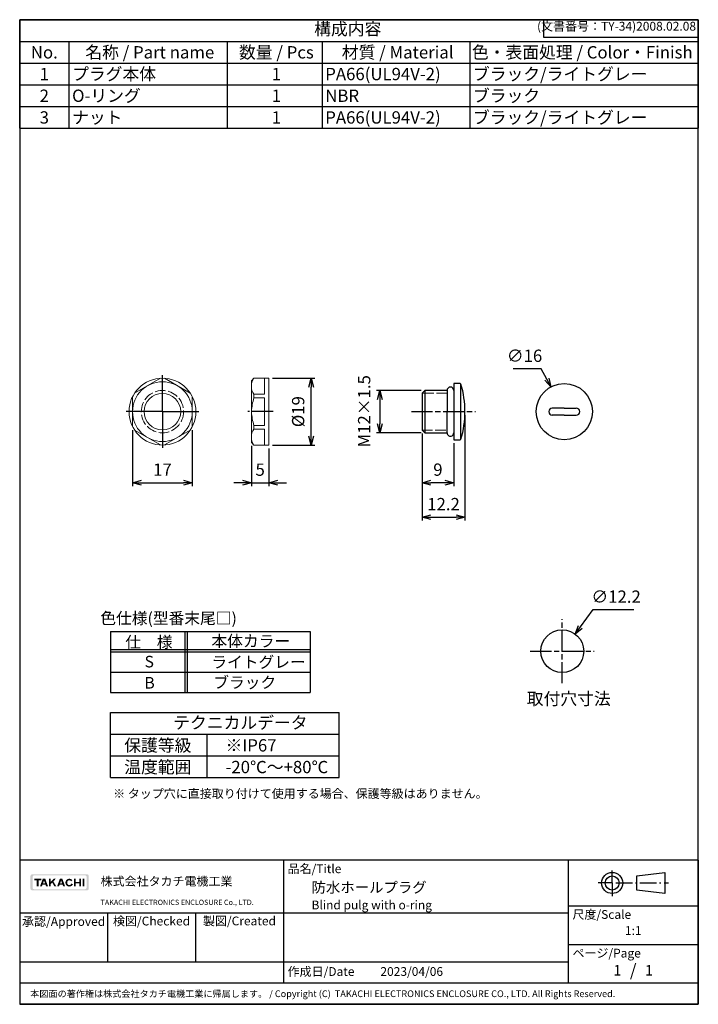
# Model space of a CAD drawing. Units: millimetres. Extents: x 0 to 193, y 0 to 280.
import ezdxf
from ezdxf.enums import TextEntityAlignment as Align

# ---------------------------------------------------------------- set-up
doc = ezdxf.new("R2010")
doc.units = ezdxf.units.MM
for name, pattern in [('AM_ISO02W050x2', [3.75, 3, -0.75]), ('AM_ISO08W050', [18, 12, -1.5, 3, -1.5]), ('AM_ISO08W050x2', [9, 6, -0.75, 1.5, -0.75]), ('gen7a', [6.875, 4.75, -0.875, 0.375, -0.875])]:
    doc.linetypes.add(name, pattern=pattern)
for name, color, linetype in [('7A', 4, 'gen7a'), ('KLIN', 1, 'Continuous'), ('RAHM2', 1, 'Continuous')]:
    doc.layers.add(name, color=color, linetype=linetype)
for name, color, linetype, lineweight in [('AM_5', 3, 'Continuous', 25), ('AM_7', 4, 'AM_ISO08W050', 25), ('AM_8', 1, 'Continuous', 25), ('TK1', 7, 'Continuous', 25), ('TK10', 7, 'AM_ISO02W050x2', 13), ('TK3', 5, 'Continuous', 25), ('ﾅｯﾄ', 2, 'Continuous', 25), ('ﾅｯﾄ0', 2, 'AM_ISO02W050x2', 13)]:
    doc.layers.add(name, color=color, linetype=linetype, lineweight=lineweight)
doc.styles.add('ACISOTS', font='isocp.shx', dxfattribs={"height": 1, "bigfont": 'extfont.shx'})
doc.styles.get("Standard").update_dxf_attribs({"font": 'ISOCP.SHX', "bigfont": 'EXTFONT.SHX'})
doc.styles.add('takachi1', font='MS PGothic.ttf', dxfattribs={"height": 2.5})
doc.dimstyles.new('AM_ISO$0', dxfattribs={"dimtxt": 3.5, "dimasz": 2.5, "dimexe": 1, "dimexo": 1, "dimgap": 1.5, "dimtad": 1, "dimdsep": 46, "dimtxsty": 'Standard', "dimblk": 'OPEN30', "dimcen": 0, "dimclrd": 3, "dimclre": 3, "dimclrt": 2, "dimadec": 0, "dimazin": 2, "dimtp": 0.1, "dimtm": 0.1, "dimtfac": 0.71, "dimtmove": 0, "dimatfit": 3, "dimldrblk": 'OPEN30', "dimfxl": 1, "dimlwd": -1, "dimlwe": -1, "dimarcsym": 0})
doc.dimstyles.new('AM_ISO$3', dxfattribs={"dimtxt": 3.5, "dimasz": 2.5, "dimexe": 1, "dimexo": 1, "dimgap": 1.5, "dimtad": 1, "dimtoh": 1, "dimdsep": 46, "dimtxsty": 'Standard', "dimblk": 'OPEN30', "dimcen": 0, "dimclrd": 3, "dimclre": 3, "dimclrt": 2, "dimadec": 0, "dimazin": 2, "dimtp": 0.1, "dimtm": 0.1, "dimtfac": 0.71, "dimtofl": 0, "dimtmove": 0, "dimatfit": 0, "dimldrblk": 'OPEN30', "dimfxl": 1, "dimlwd": -1, "dimlwe": -1, "dimarcsym": 0})

# ---------------------------------------------------------------- blocks, each defined once
blk = doc.blocks.new('TK-A4')
for p, q in [((149, 280.0000000000001), (149, 275.0000000000001)), ((149, 275.0000000000001), (193, 275.0000000000001))]:
    blk.add_line(p, q)
blk.add_lwpolyline([(0, 0), (193, 0), (193, 280), (0, 280)], close=True)
at = {"insert": (192.3592953827349, 276.1085429872271), "char_height": 2.5, "width": 43.07840397728299, "attachment_point": 9}
blk.add_mtext('(文書番号：TY-34)2008.02.08', dxfattribs=at)
blk = doc.blocks.new('A$C0FAF06CF')
at = {"layer": 'AM_8'}
h = blk.add_hatch(color=1, dxfattribs=at)
edge = h.paths.add_edge_path()
edge.add_line((-8.013599999999968, -2.411500000000411), (8.013600000000068, -2.411500000000414))
edge.add_arc((8.013600000000054, -1.773380000000513), 0.6381199999999012, 270, 360)
edge.add_line((8.651719999999955, -1.773380000000513), (8.651719999999969, 1.773379999999486))
edge.add_arc((8.013600000000025, 1.773379999999429), 0.638119999999958, 5.103880138248065e-12, 90.0000000000013)
edge.add_line((8.013599999999997, 2.411499999999391), (-8.013599999999997, 2.411499999999387))
edge.add_arc((-8.013600000000025, 1.773379999999436), 0.638119999999951, 89.99999999999682, 179.9999999999955)
edge.add_line((-8.651719999999983, 1.773379999999486), (-8.651719999999983, -1.773380000000506))
edge.add_arc((-8.013600000000025, -1.773380000000458), 0.638119999999951, 180.0000000000043, 270.0000000000045)
edge = h.paths.add_edge_path(flags=16)
edge.add_line((-7.471939999999961, 2.092439999999486), (7.471940000000018, 2.092439999999479))
edge.add_arc((7.471940000000046, 1.550779999999479), 0.5416600000000003, 7.958078640513122e-13, 90.00000000000148, ccw=False)
edge.add_line((8.013600000000025, 1.550779999999486), (8.013600000000025, -1.550780000000506))
edge.add_arc((7.471940000000018, -1.550780000000502), 0.5416600000000074, 270, 359.99999999999966, ccw=False)
edge.add_line((7.471940000000018, -2.092440000000506), (-7.471939999999961, -2.092440000000513))
edge.add_arc((-7.471939999999961, -1.550780000000506), 0.5416600000000074, 180, 270, ccw=False)
edge.add_line((-8.013599999999968, -1.550780000000506), (-8.013599999999968, 1.550779999999486))
edge.add_arc((-7.471939999999961, 1.550779999999486), 0.5416600000000003, 90, 180, ccw=False)
for points in [[(-5.453699999999969, 0.5935999999994923), (-5.453699999999969, 1.038799999999492), (-7.531299999999987, 1.038799999999492), (-7.531299999999987, 0.5935999999994923), (-6.759619999999984, 0.5935999999994923), (-6.759619999999984, -1.224300000000516), (-6.225379999999973, -1.224300000000516), (-6.225379999999973, 0.5935999999994923)], [(-3.146079999999984, 1.038799999999492), (-3.146079999999984, -1.224300000000516), (-2.671199999999942, -1.224300000000516), (-2.671199999999942, -0.6184186206901412), (-2.193432261217481, -0.1027759420753025), (-1.520149446800417, -1.224300000000516), (-0.9571799999999939, -1.224300000000516), (-1.851807874889658, 0.2659306476478651), (-1.135707252964409, 1.038799999999492), (-1.788279380580377, 1.038799999999492), (-2.671199999999942, 0.08588602895155795), (-2.671199999999942, 1.038799999999492)], [(4.304715008555604, 1.038799999999492), (4.304715008555604, -1.224300000000516), (4.775885008555576, -1.224300000000516), (4.775885008555576, -0.3153500000005121), (5.829525008555606, -0.3153500000005121), (5.829525008555606, -1.224300000000516), (6.300695008555579, -1.224300000000516), (6.300695008555579, 1.038799999999492), (5.829525008555606, 1.038799999999492), (5.829525008555606, 0.1298499999994878), (4.775885008555576, 0.1298499999994878), (4.775885008555576, 1.038799999999492)], [(7.28013500855559, -1.224300000000516), (7.28013500855559, 1.038799999999492), (6.805255008555605, 1.038799999999492), (6.805255008555605, -1.224300000000516)]]:
    blk.add_hatch(color=1, dxfattribs=at).paths.add_polyline_path(points)
h = blk.add_hatch(color=1, dxfattribs=at)
h.paths.add_polyline_path([(-5.264049114754044, -1.224300000000516), (-5.084217508196673, -0.7345800000005109), (-4.161102491803263, -0.7345800000005109), (-3.981270885245877, -1.224300000000516), (-3.420619999999971, -1.224300000000516), (-4.251659999999958, 1.038799999999492), (-4.993659999999977, 1.038799999999492), (-5.82469999999995, -1.224300000000516)])
h.paths.add_polyline_path([(-4.332759934426207, -0.2671200000005083), (-4.912560065573729, -0.2671200000005083), (-4.622659999999968, 0.5223399999994971)], flags=16)
h = blk.add_hatch(color=1, dxfattribs=at)
h.paths.add_polyline_path([(-0.1961891147540484, -1.224300000000516), (-0.01635750819667692, -0.7345800000005109), (0.9067575081967476, -0.7345800000005109), (1.086589114754119, -1.224300000000516), (1.647240000000011, -1.224300000000516), (0.8162000000000376, 1.038799999999492), (0.07420000000001892, 1.038799999999492), (-0.7568399999999542, -1.224300000000516)])
h.paths.add_polyline_path([(0.7351000655737892, -0.2671200000005083), (0.1552999344262673, -0.2671200000005083), (0.4452000000000282, 0.5223399999994971)], flags=16)
h = blk.add_hatch(color=1, dxfattribs=at)
edge = h.paths.add_edge_path()
edge.add_ellipse((2.878960000000006, -0.09275000000052636), major_axis=(0, 0.7271600000000495), ratio=0.8673469387754512, start_angle=304.6510247185947, end_angle=609.4109213221484)
edge.add_line((3.469375036740871, -0.3484654247793539), (3.941135008555591, -0.5527900000005097))
edge.add_arc((2.878960000000006, -0.09275000000051214), 1.157520000000027, 38.550540790803325, 336.58201840165333, ccw=False)
edge.add_line((3.784208621486187, 0.6286219454599618), (3.397792961318373, 0.3206961337928842))
blk = doc.blocks.new('TK-仕様書(和英併記)_221115')
for p, q in [((0, 41), (-193, 41)), ((-193, 41), (-193, 0)), ((-118, 41), (-118, 6)), ((-37, 41), (-37, 6)), ((0, 41), (0, 0)), ((-17.5, 36.5), (-9.5, 37.5)), ((-17.5, 32.5), (-17.5, 36.5)), ((-9.5, 37.5), (-9.5, 31.5)), ((-9.5, 31.5), (-17.5, 32.5)), ((-193, 25.99999999999994), (-37, 25.99999999999994)), ((-168.0000000000001, 25.99999999999994), (-168, 12)), ((-143.0000000000001, 25.99999999999994), (-143.0000000000001, 12)), ((-37, 28), (0, 28)), ((-37, 17), (0, 17)), ((-37.00000000000011, 12), (-193, 12)), ((0, 6), (-193, 6)), ((0, 0), (-193, 0))]:
    blk.add_line(p, q)
for radius in [3, 2]:
    blk.add_circle((-24.5, 34.5), radius)
at = {"layer": '7A'}
for p, q in [((-24.5, 34.5), (-24.5, 38.07478664473149)), ((-24.5, 34.5), (-28.5, 34.5)), ((-24.5, 34.5), (-24.5, 30.78991724228479)), ((-23.5, 34.5), (-8.5, 34.5))]:
    blk.add_line(p, q, dxfattribs=at)
at = {"xscale": 0.96, "yscale": 0.96, "zscale": 0.96}
blk.add_blockref('A$C0FAF06CF', (-181.6455717699872, 34.68781725888325), dxfattribs=at)
at = {"attachment_point": 4}
for s, insert, char_height, width in [('{\\fMS PGothic|b0|i0|c128|p50;株式会社タカチ電機工業}', (-170, 35), 2.5, 45.82642997810501), ('{\\fArial|b0|i0|c128|p34;TAKACHI ELECTRONICS ENCLOSURE Co., LTD.}', (-170, 29), 1.5, 47.81805962271847)]:
    blk.add_mtext(s, dxfattribs=dict(at, insert=insert, char_height=char_height, width=width))
at = {"insert": (-190, 3), "char_height": 1.9, "attachment_point": 4}
blk.add_mtext_dynamic_manual_height_columns('{\\fMS PGothic|b0|i0|c128|p50;本図面の著作権は株式会社タカチ電機工業に帰属します。\\fMS PGothic|b0|i0|c0|p50; / Copyright (C)\\~ TAKACHI ELECTRONICS \\fMS PGothic|b0|i0|c128|p50;ENCLOSURE CO., LTD. All Rights Reserved.}', width=170.5389916538464, gutter_width=15, heights=[0], dxfattribs=at)
for tag, height, p in [('品名', 3, (-110, 33.24999999999994)), ('TITLE', 2.5, (-110, 28.24999999999994)), ('型番', 3, (-110, 16.8380177036398))]:
    blk.add_attdef(tag, text='', height=height).set_placement(p, align=Align.MIDDLE_LEFT)
for tag, height, p in [('GEN-TITLE-SCA', 2.5, (-18.5, 20.65051770363984)), ('承認', 2.5, (-180.7195176573869, 16.8380177036398)), ('検図', 2.5, (-155.5000000000001, 16.8380177036398)), ('製図', 2.5, (-130.5000000000001, 16.8380177036398)), ('ページNO.', 3, (-23, 9.29271309525528)), ('総ページ数', 3, (-14, 9.29271309525528)), ('部品サイズ', 2.5, (-155.5, 9)), ('GEN-TITLE-DAT', 2.5, (-81.5, 9))]:
    blk.add_attdef(tag, text='', height=height).set_placement(p, align=Align.MIDDLE)
at = {"layer": 'RAHM2', "char_height": 2.5}
for s, insert, width, attachment_point in [('品名/Title', (-116.8002551371314, 39.80103540727967), 90, 1), ('検図/Checked', (-155.5, 24.92584712714763), 19.8526851587086, 2), ('製図/Created', (-130.5, 24.95800561859733), 19.44564691649168, 2), ('尺度/Scale', (-35.80025513713144, 26.80103540727967), 20, 1), ('承認/Approved', (-180.5000000000001, 24.8010354072796), 22.21535073038012, 2), ('ページ/Page', (-35.80025513713144, 15.80103540727967), 20, 1), ('作成日/Date', (-116.8002551371314, 9), 17.84866863742184, 4)]:
    blk.add_mtext(s, dxfattribs=dict(at, insert=insert, width=width, attachment_point=attachment_point))
at = {"layer": 'RAHM2', "color": 0, "insert": (-18.5, 9.29271309525528), "char_height": 3.5, "width": 4.469919821818735, "attachment_point": 5}
blk.add_mtext('/', dxfattribs=at)
blk = doc.blocks.new('RM色仕様')
at = {"color": 7}
for p, q in [((1.77635683940025e-15, 6.946874999999977), (22.7, 6.946875000000006)), ((1.77635683940025e-15, 6.946874999999977), (1.77635683940025e-15, 0)), ((22.7, 6.946874999999977), (22.7, 0)), ((1.77635683940025e-15, 0), (22.7, -2.131628207280301e-14))]:
    blk.add_line(p, q, dxfattribs=at)
at = {"color": 1}
for p, q in [((8.450000000000003, 6.946874999999977), (8.450000000000003, 0)), ((8.700000000000003, 6.946874999999977), (8.700000000000003, 0)), ((1.77635683940025e-15, 4.881249999999994), (22.7, 4.881249999999994)), ((1.77635683940025e-15, 4.631249999999994), (22.7, 4.631249999999994)), ((1.77635683940025e-15, 2.315624999999983), (22.7, 2.315625000000004))]:
    blk.add_line(p, q, dxfattribs=at)
at = {"color": 2, "insert": (6.601323151524713, 8.287287745049746), "char_height": 1.3125, "attachment_point": 5, "style": 'ACISOTS'}
blk.add_mtext('色仕様(型番末尾□)', dxfattribs=at)
at = {"color": 2, "char_height": 1.3125, "style": 'ACISOTS'}
for s, insert, width, attachment_point in [('仕\u3000様', (4.362499933093905, 6.394372848905277), 21.04218945271023, 2), ('本体カラー', (15.95552173275635, 6.509059375370228), 21.825, 2), ('S', (4.400760540635811, 4.177098352371104), 4.949999999999999, 2), ('ライトグレー', (11.46076023646636, 4.125), 21.825, 1), ('B', (4.439021148177807, 1.768679731985458), 4.949999999999999, 2), ('ブラック', (11.68036101880371, 1.809375000000017), 13.03307646144117, 1)]:
    blk.add_mtext(s, dxfattribs=dict(at, insert=insert, width=width, attachment_point=attachment_point))
blk = doc.blocks.new('_Open30')
at = {"color": 0, "linetype": 'ByBlock', "lineweight": -2}
for p, q in [((-1, 0.26794919), (0, 0)), ((0, 0), (-1, -0.26794919)), ((0, 0), (-1, 0))]:
    blk.add_line(p, q, dxfattribs=at)
blk = doc.blocks.new('*D29')
at = {"layer": 'AM_5', "color": 3, "transparency": 16777216}
for p, q in [((32.09732051565345, 163.2965940733066), (32.09732051565345, 147.3382559293178)), ((49.09732051565345, 163.2965940733066), (49.09732051565345, 147.3382559293178)), ((34.59732051565345, 148.3382559293178), (46.59732051565345, 148.3382559293178))]:
    blk.add_line(p, q, dxfattribs=at)
at = {"layer": 'Defpoints', "color": 0, "transparency": 16777216}
for p in [(32.09732051565345, 164.2965940733066), (49.09732051565345, 164.2965940733066), (49.09732051565345, 148.3382559293178)]:
    blk.add_point(p, dxfattribs=at)
at = {"layer": 'AM_5', "color": 3, "transparency": 16777216, "xscale": 2.5, "yscale": 2.5, "zscale": 2.5, "rotation": 180}
blk.add_blockref('_Open30', (32.09732051565345, 148.3382559293178), dxfattribs=at)
at = {"layer": 'AM_5', "color": 3, "transparency": 16777216, "xscale": 2.5, "yscale": 2.5, "zscale": 2.5}
blk.add_blockref('_Open30', (49.09732051565345, 148.3382559293178), dxfattribs=at)
at = {"layer": 'AM_5', "color": 2, "transparency": 16777216, "insert": (40.59732051565345, 151.5882559293178), "char_height": 3.5, "attachment_point": 5}
blk.add_mtext('17', dxfattribs=at)
blk = doc.blocks.new('*D30')
at = {"layer": 'AM_5', "color": 3, "transparency": 16777216}
for p, q in [((65.89768623304292, 158.803153787659), (65.89768623304292, 147.3382559293178)), ((70.89768623304315, 158.0392347604259), (70.89768623304315, 147.3382559293178)), ((63.39768623304292, 148.3382559293178), (60.89768623304292, 148.3382559293178)), ((65.89768623304292, 148.3382559293178), (70.89768623304315, 148.3382559293178)), ((73.39768623304315, 148.3382559293178), (75.89768623304315, 148.3382559293178))]:
    blk.add_line(p, q, dxfattribs=at)
at = {"layer": 'Defpoints', "color": 0, "transparency": 16777216}
for p in [(65.89768623304292, 159.803153787659), (70.89768623304315, 159.0392347604259), (70.89768623304315, 148.3382559293178)]:
    blk.add_point(p, dxfattribs=at)
at = {"layer": 'AM_5', "color": 3, "transparency": 16777216, "xscale": 2.5, "yscale": 2.5, "zscale": 2.5}
blk.add_blockref('_Open30', (65.89768623304292, 148.3382559293178), dxfattribs=at)
at = {"layer": 'AM_5', "color": 3, "transparency": 16777216, "xscale": 2.5, "yscale": 2.5, "zscale": 2.5, "rotation": 180}
blk.add_blockref('_Open30', (70.89768623304315, 148.3382559293178), dxfattribs=at)
at = {"layer": 'AM_5', "color": 2, "transparency": 16777216, "insert": (68.39768623304303, 151.5882559293178), "char_height": 3.5, "attachment_point": 5}
blk.add_mtext('5', dxfattribs=at)
blk = doc.blocks.new('*D32')
at = {"layer": 'AM_5', "color": 3, "transparency": 16777216}
for p, q in [((71.89768623304317, 178.039234760426), (83.89768723304374, 178.039234760426)), ((82.89768723304374, 161.539234760426), (82.89768723304374, 175.539234760426)), ((71.89768623304317, 159.039234760426), (83.89768723304375, 159.039234760426))]:
    blk.add_line(p, q, dxfattribs=at)
at = {"layer": 'Defpoints', "color": 0, "transparency": 16777216}
for p in [(70.89768623304317, 178.039234760426), (82.89768723304374, 178.039234760426), (70.89768623304317, 159.039234760426)]:
    blk.add_point(p, dxfattribs=at)
at = {"layer": 'AM_5', "color": 3, "transparency": 16777216, "xscale": 2.5, "yscale": 2.5, "zscale": 2.5}
for p, rotation in [((82.89768723304374, 178.039234760426), 90), ((82.89768723304375, 159.039234760426), 270)]:
    blk.add_blockref('_Open30', p, dxfattribs=dict(at, rotation=rotation))
at = {"layer": 'AM_5', "color": 2, "transparency": 16777216, "insert": (79.64768723304378, 168.5392347604259), "char_height": 3.5, "attachment_point": 5, "rotation": 90}
blk.add_mtext('%%C19', dxfattribs=at)
blk = doc.blocks.new('*D33')
at = {"layer": 'AM_5', "color": 3, "transparency": 16777216}
for p, q in [((148.3189055326177, 180.7220515077081), (140.3452834853736, 180.7220515077081)), ((149.9021178131722, 177.7831949737067), (148.3189055326177, 180.7220515077081))]:
    blk.add_line(p, q, dxfattribs=at)
at = {"layer": 'Defpoints', "color": 0, "transparency": 16777216}
for p in [(151.0878034022132, 175.5822520657828), (158.6761911720757, 161.4962174550698)]:
    blk.add_point(p, dxfattribs=at)
at = {"layer": 'AM_5', "color": 3, "transparency": 16777216, "xscale": 2.5, "yscale": 2.5, "zscale": 2.5, "rotation": 298.3121060963945}
blk.add_blockref('_Open30', (151.0878034022132, 175.5822520657828), dxfattribs=at)
at = {"layer": 'AM_5', "color": 2, "transparency": 16777216, "insert": (143.5820945089956, 183.972051507708), "char_height": 3.5, "attachment_point": 5}
blk.add_mtext('∅16', dxfattribs=at)
blk = doc.blocks.new('*D34')
at = {"layer": 'AM_5', "color": 3, "transparency": 16777216}
for p, q in [((114.4421392542131, 162.2892347604264), (114.4421392542131, 147.3382559293178)), ((123.4421392542131, 159.5392347604264), (123.4421392542131, 147.3382559293178)), ((120.9421392542131, 148.3382559293178), (116.9421392542131, 148.3382559293178))]:
    blk.add_line(p, q, dxfattribs=at)
at = {"layer": 'Defpoints', "color": 0, "transparency": 16777216}
for p in [(114.4421392542131, 163.2892347604264), (123.4421392542131, 160.5392347604264), (114.4421392542131, 148.3382559293178)]:
    blk.add_point(p, dxfattribs=at)
at = {"layer": 'AM_5', "color": 3, "transparency": 16777216, "xscale": 2.5, "yscale": 2.5, "zscale": 2.5, "rotation": 180}
blk.add_blockref('_Open30', (114.4421392542131, 148.3382559293178), dxfattribs=at)
at = {"layer": 'AM_5', "color": 3, "transparency": 16777216, "xscale": 2.5, "yscale": 2.5, "zscale": 2.5}
blk.add_blockref('_Open30', (123.4421392542131, 148.3382559293178), dxfattribs=at)
at = {"layer": 'AM_5', "color": 2, "transparency": 16777216, "insert": (118.9421392542131, 151.5882559293178), "char_height": 3.5, "attachment_point": 5}
blk.add_mtext('9', dxfattribs=at)
blk = doc.blocks.new('*D35')
at = {"layer": 'AM_5', "color": 3, "transparency": 16777216}
for p, q in [((126.6421392542131, 167.5392347604263), (126.6421392542131, 137.5392347604263)), ((114.4421392542131, 162.2892347604264), (114.4421392542131, 137.5392347604263)), ((116.9421392542131, 138.5392347604263), (124.1421392542131, 138.5392347604263))]:
    blk.add_line(p, q, dxfattribs=at)
at = {"layer": 'Defpoints', "color": 0, "transparency": 16777216}
for p in [(126.6421392542131, 168.5392347604263), (114.4421392542131, 163.2892347604264), (126.6421392542131, 138.5392347604263)]:
    blk.add_point(p, dxfattribs=at)
at = {"layer": 'AM_5', "color": 3, "transparency": 16777216, "xscale": 2.5, "yscale": 2.5, "zscale": 2.5, "rotation": 180}
blk.add_blockref('_Open30', (114.4421392542131, 138.5392347604263), dxfattribs=at)
at = {"layer": 'AM_5', "color": 3, "transparency": 16777216, "xscale": 2.5, "yscale": 2.5, "zscale": 2.5}
blk.add_blockref('_Open30', (126.6421392542131, 138.5392347604263), dxfattribs=at)
at = {"layer": 'AM_5', "color": 2, "transparency": 16777216, "insert": (120.5421392542131, 141.7895792486153), "char_height": 3.5, "attachment_point": 5}
blk.add_mtext('12.2', dxfattribs=at)
blk = doc.blocks.new('*D36')
at = {"layer": 'AM_5', "color": 3, "transparency": 16777216}
for p, q in [((114.1921392542131, 174.5392347604264), (101.4421382542137, 174.5392347604264)), ((102.4421382542137, 172.0392347604264), (102.4421382542137, 165.0392347604264)), ((114.1921392542135, 162.5392347604264), (101.4421382542137, 162.5392347604264))]:
    blk.add_line(p, q, dxfattribs=at)
at = {"layer": 'Defpoints', "color": 0, "transparency": 16777216}
for p in [(115.1921392542131, 174.5392347604264), (102.4421382542137, 162.5392347604264), (115.1921392542135, 162.5392347604264)]:
    blk.add_point(p, dxfattribs=at)
at = {"layer": 'AM_5', "color": 3, "transparency": 16777216, "xscale": 2.5, "yscale": 2.5, "zscale": 2.5}
for p, rotation in [((102.4421382542137, 174.5392347604264), 90), ((102.4421382542137, 162.5392347604264), 270)]:
    blk.add_blockref('_Open30', p, dxfattribs=dict(at, rotation=rotation))
at = {"layer": 'AM_5', "color": 2, "transparency": 16777216, "insert": (98.41639895297885, 168.6379985053319), "char_height": 3.5, "attachment_point": 5, "rotation": 90}
blk.add_mtext('M12×1.5', dxfattribs=at)
blk = doc.blocks.new('*D37')
at = {"layer": 'AM_5', "color": 3, "transparency": 16777216}
for p, q in [((159.452234977012, 107.3098258164893), (163.112987414793, 112.2267361648655)), ((163.112987414793, 112.2267361648655), (174.6231941077064, 112.2267361648655))]:
    blk.add_line(p, q, dxfattribs=at)
at = {"layer": 'Defpoints', "color": 0, "transparency": 16777216}
for p in [(157.9592733428673, 105.3045663422636), (150.6736205682407, 95.51890010804206)]:
    blk.add_point(p, dxfattribs=at)
at = {"layer": 'AM_5', "color": 3, "transparency": 16777216, "xscale": 2.5, "yscale": 2.5, "zscale": 2.5, "rotation": 233.3314717014693}
blk.add_blockref('_Open30', (157.9592733428673, 105.3045663422636), dxfattribs=at)
at = {"layer": 'AM_5', "color": 2, "transparency": 16777216, "insert": (169.6180907612497, 115.4770806530545), "char_height": 3.5, "attachment_point": 5}
blk.add_mtext('∅12.2', dxfattribs=at)

msp = doc.modelspace()

# ---------------------------------------------------------------- linework, layer by layer
for p, q in [((25.84041746671922, 64.4626620120049), (25.84041746671922, 82.98766201200488)), ((25.84041746671922, 82.98766201200488), (90.83912064723832, 82.98766201200486)), ((90.83912064723832, 64.4626620120049), (90.83912064723832, 82.98766201200488)), ((25.84041746671922, 64.4626620120049), (90.83912064723832, 64.4626620120049))]:
    msp.add_line(p, q)
at = {"layer": 'AM_7'}
for q in [(40.59732051565345, 178.8725420777273), (30.26401319835213, 168.5392347604259), (50.93062783295488, 168.5392347604259), (40.59732051565345, 158.2059274431246)]:
    msp.add_line((40.59732051565345, 168.5392347604259), q, dxfattribs=at)
at = {"layer": 'AM_7', "linetype": 'AM_ISO08W050x2'}
for p, q in [((72.09768623304319, 168.5392347604264), (64.8976862330432, 168.5392347604264)), ((111.4421392542131, 168.5392347604264), (129.6421392542131, 168.5392347604264)), ((154.3164469555541, 91.31173322515284), (154.3164469555541, 109.5117332251528)), ((145.2164469555541, 100.4117332251528), (163.4164469555541, 100.4117332251528))]:
    msp.add_line(p, q, dxfattribs=at)
at = {"layer": 'KLIN'}
for p, q in [((25.84041746671922, 76.81266201200492), (90.83912064723832, 76.81266201200484)), ((53.3404174667191, 64.4626620120049), (53.3404174667191, 76.81266201200492)), ((25.84041746671922, 70.63766201200485), (90.83912064723832, 70.63766201200478))]:
    msp.add_line(p, q, dxfattribs=at)
at = {"layer": 'TK1'}
for p, q in [((123.4421392542131, 176.5392347604264), (123.4421392542131, 160.5392347604264)), ((125.25669701333, 176.5392347604264), (123.4421392542131, 176.5392347604264)), ((125.4421392542131, 160.6215708844832), (125.4421392542131, 176.4568986363695)), ((114.4421392542131, 173.7892347604264), (115.1921392542131, 174.5392347604264)), ((114.4421392542131, 173.7892347604264), (114.4421392542131, 163.2892347604264)), ((115.1921392542131, 174.5392347604264), (115.1921392542131, 162.5392347604264)), ((121.5421392542131, 174.5392347604264), (115.1921392542131, 174.5392347604264)), ((154.8819972871445, 169.5392347604264), (151.4819972871445, 169.5392347604264)), ((154.8819972871445, 169.5392347604264), (158.2819972871445, 169.5392347604264)), ((154.8819972871445, 167.5392347604264), (151.4819972871445, 167.5392347604264)), ((154.8819972871445, 167.5392347604264), (158.2819972871445, 167.5392347604264)), ((114.4421392542131, 163.2892347604264), (115.1921392542131, 162.5392347604264)), ((115.1921392542131, 162.5392347604264), (121.5421392542133, 162.5392347604266)), ((123.4421392542131, 160.5392347604264), (125.2566970133301, 160.5392347604264))]:
    msp.add_line(p, q, dxfattribs=at)
for centre, radius in [((154.8819972871445, 168.5392347604264), 8), ((154.3164469555541, 100.4117332251528), 6.1)]:
    msp.add_circle(centre, radius, dxfattribs=at)
for centre, radius, start, end in [((125.25669701333, 176.2892347604264), 0.25, 16.67005964131299, 90), ((99.37547258754657, 168.5392347604264), 27.26666666666653, 343.3299403586863, 16.67005964131362), ((151.4819972871445, 168.5392347604264), 1, 90, 270), ((158.2819972871445, 168.5392347604264), 1, 270, 90), ((125.2566970133301, 160.7892347604264), 0.25, 270, 343.3299403586878)]:
    msp.add_arc(centre, radius, start, end, dxfattribs=at)
at = {"layer": 'TK10'}
for p, q in [((121.5421392542131, 173.7892347604264), (114.4421392542131, 173.7892347604264)), ((114.4421392542131, 163.2892347604264), (121.5421392542131, 163.2892347604264))]:
    msp.add_line(p, q, dxfattribs=at)
at = {"layer": 'TK3', "color": 1}
for p, q in [((0, 280), (193, 280)), ((0, 273.825), (193, 273.825)), ((14, 273.825), (14, 267.65)), ((59, 273.825), (59, 267.65)), ((86, 273.825), (86, 267.65)), ((128, 273.825), (128, 267.65)), ((0, 267.65), (193, 267.65)), ((14, 267.65), (14, 261.475)), ((59, 267.65), (59, 261.475)), ((86, 267.65), (86, 261.475)), ((128, 267.65), (128, 261.475)), ((0, 261.475), (193, 261.475)), ((14, 261.475), (14, 255.3)), ((59, 261.475), (59, 255.3)), ((86, 261.475), (86, 255.3)), ((128, 261.475), (128, 255.3)), ((0, 255.3), (193, 255.3)), ((14, 255.3), (14, 249.125)), ((59, 255.3), (59, 249.125)), ((86, 255.3), (86, 249.125)), ((128, 255.3), (128, 249.125))]:
    msp.add_line(p, q, dxfattribs=at)
at = {"layer": 'TK3', "color": 7}
for p, q in [((0, 249.125), (0, 280)), ((0, 280), (193, 280)), ((193, 280), (193, 249.125)), ((0, 249.125), (193, 249.125))]:
    msp.add_line(p, q, dxfattribs=at)
at = {"layer": 'TK3'}
for p, q in [((121.5421392542131, 174.5892347604264), (121.5421392542131, 168.5392347604264)), ((123.4421392542131, 174.5892347604264), (123.4421392542131, 162.4892347604263)), ((121.5421392542133, 162.4892347604263), (121.5421392542131, 168.5392347604264))]:
    msp.add_line(p, q, dxfattribs=at)
for centre, start, end in [((122.4921392542131, 174.5892347604264), 0, 180), ((122.4921392542133, 162.4892347604263), 180.0000000000032, 3.256887993818641e-12)]:
    msp.add_arc(centre, 0.9499999999999886, start, end, dxfattribs=at)
at = {"layer": 'ﾅｯﾄ', "lineweight": 20}
for p, q in [((40.02155512982824, 178.0217710361533), (32.67308590147866, 173.779130349034)), ((48.52155512982824, 173.779130349034), (41.17308590147866, 178.0217710361533)), ((66.59768623304319, 178.0392347604259), (65.89768623304303, 177.2753157331929)), ((65.89768623304292, 159.803153787659), (65.89768623304326, 177.2753157331932)), ((69.59768623304319, 173.4791303490339), (69.59768623304325, 178.0392347604259)), ((70.89768623304315, 159.0392347604259), (70.8976862330432, 178.0392347604259)), ((32.09732051565345, 172.7818754475452), (32.09732051565345, 164.2965940733067)), ((49.09732051565345, 164.2965940733066), (49.09732051565345, 172.7818754475453)), ((66.59768623304319, 173.4791303490339), (69.59768623304319, 173.4791303490339)), ((66.59768623304313, 173.4791303490339), (66.59768623304313, 172.4818754475451)), ((66.59768623304319, 172.4818754475451), (69.59768623304319, 172.4818754475451)), ((69.59768623304319, 172.4818754475451), (69.59768623304319, 164.5965940733068)), ((32.67308590147866, 163.2993391718179), (40.02155512982824, 159.0566984846986)), ((41.17308590147854, 159.0566984846986), (48.52155512982824, 163.2993391718179)), ((66.59768623304319, 164.5965940733068), (69.59768623304319, 164.5965940733068)), ((66.59768623304313, 163.5993391718179), (66.59768623304313, 164.5965940733068)), ((66.59768623304319, 163.5993391718179), (69.59768623304319, 163.599339171818)), ((69.59768623304319, 163.599339171818), (69.59768623304325, 159.0392347604259)), ((66.59768623304319, 159.0392347604259), (65.89768623304303, 159.803153787659))]:
    msp.add_line(p, q, dxfattribs=at)
for points in [[(66.59768623304319, 178.0392347604259), (70.8976862330432, 178.0392347604259)], [(66.59768623304319, 159.0392347604259), (70.8976862330432, 159.0392347604259)]]:
    msp.add_lwpolyline(points, dxfattribs=at)
for radius in [9.5, 8.500000000000014, 5.2]:
    msp.add_circle((40.59732051565345, 168.5392347604259), radius, dxfattribs=at)
for centre, radius, start, end in [((69.93002025690481, 175.7591825547299), 4.03770827416805, 145.6192548757983, 214.3807451241977), ((86.47991477073504, 166.8505606377226), 20.66433444639183, 164.1860967948744, 174.8907397005221), ((86.47991477073504, 170.2279088831293), 20.66433444639179, 185.1092602994779, 195.8139032051255), ((69.93002025690481, 161.319286966122), 4.03770827416805, 145.6192548758022, 214.3807451242017)]:
    msp.add_arc(centre, radius, start, end, dxfattribs=at)
at = {"layer": 'ﾅｯﾄ0'}
msp.add_circle((40.59732051565345, 168.5392347604259), 6.026666666666671, dxfattribs=at)

# ---------------------------------------------------------------- block references
at = {"lineweight": 0}
msp.add_blockref('TK-A4', (0, 0), dxfattribs=at)
at = {"xscale": 2.5, "yscale": 2.5, "zscale": 2.5}
msp.add_blockref('RM色仕様', (25.84041746671922, 88.64994319108325), dxfattribs=at)
at = {"lineweight": 0}
msp.add_blockref('TK-仕様書(和英併記)_221115', (193, 0), dxfattribs=at).add_auto_attribs({'品名': '防水ホールプラグ', 'TITLE': 'Blind pulg with o-ring', 'GEN-TITLE-DAT': '2023/04/06', 'GEN-TITLE-SCA': '1:1', 'ページNO.': '1', '総ページ数': '1'})

# ---------------------------------------------------------------- texts
at = {"insert": (26.5766742364226, 61.17153117985902), "char_height": 2.5, "attachment_point": 1, "style": 'takachi1'}
msp.add_mtext_dynamic_manual_height_columns('※ タップ穴に直接取り付けて使用する場合、保護等級はありません。', width=125.6882874405339, gutter_width=12.5, heights=[0], dxfattribs=at)
at = {"layer": 'TK3', "color": 2, "char_height": 3.5, "style": 'ACISOTS'}
for s, insert, width, attachment_point in [('構成内容', (93.30355293652042, 276.9125), 19.6, 5), ('No.', (7, 272.475), 13.2, 2), ('名称 / Part name', (37, 272.475), 48.2, 2), ('数量 / Pcs', (73, 272.475), 28.2, 2), ('材質 / Material', (107.5, 272.475), 53.2, 2), ('色・表面処理 / Color・Finish', (160, 272.475), 68.19999999999999, 2), ('1', (7, 266.3), 13.2, 2), ('プラグ本体', (14.90000000000001, 266.3), 48.2, 1), ('1', (73, 266.3), 28.2, 2), ('PA66(UL94V-2)', (86.9, 266.3), 53.2, 1), ('ブラック/ライトグレー', (128.9, 266.3), 68.19999999999999, 1), ('O-リング', (14.90000000000001, 260.125), 48.2, 1), ('ブラック', (128.9, 260.125), 68.19999999999999, 1), ('2', (7, 260.125), 13.2, 2), ('1', (73, 260.125), 28.2, 2), ('NBR', (86.9, 260.125), 53.2, 1), ('3', (7, 253.95), 13.2, 2), ('ナット', (14.90000000000001, 253.95), 48.2, 1), ('1', (73, 253.95), 28.2, 2), ('PA66(UL94V-2)', (86.9, 253.95), 53.2, 1), ('ブラック/ライトグレー', (128.9, 253.95), 68.19999999999999, 1)]:
    msp.add_mtext(s, dxfattribs=dict(at, insert=insert, width=width, attachment_point=attachment_point))
at = {"layer": 'ﾅｯﾄ', "color": 2, "char_height": 3.5, "attachment_point": 1, "style": 'ACISOTS'}
for s, insert, width in [('取付穴寸法', (144.2148032151717, 88.65531367754397), 84.10136691387865), ('テクニカルデータ', (43.66884279058446, 81.84581984952013), 67.9534722138836), ('保護等級', (29.73460591930844, 75.3933643108112), 67.9534722138836), ('※IP67', (58.54665826718913, 75.3933643108112), 67.9534722138836), ('温度範囲', (29.73460591930844, 69.21836431081124), 75.71620320776114), ('-20℃～+80℃', (58.54665826718913, 69.21836431081124), 67.9534722138836)]:
    msp.add_mtext(s, dxfattribs=dict(at, insert=insert, width=width))

# ---------------------------------------------------------------- dimensions: what is measured, and where the dimension line sits
at = {"layer": 'AM_5'}
for p1, p2, picture, middle in [((158.6761911720757, 161.4962174550698), (151.0878034022132, 175.5822520657828), '*D33', (143.5820945089956, 180.722051507708)), ((150.6736205682407, 95.51890010804206), (157.9592733428673, 105.3045663422636), '*D37', (169.6180907612497, 112.2267361648655))]:
    dim = msp.add_diameter_dim_2p(p1=p1, p2=p2, dimstyle='AM_ISO$3', override={"dimpost": ''}, dxfattribs=at)
    dim.commit()
    dim.dimension.update_dxf_attribs({"geometry": picture, "text_midpoint": middle, "dimtype": 163})
dim = msp.add_linear_dim(base=(82.89768723304374, 178.039234760426), p1=(70.89768623304315, 159.0392347604259), p2=(70.89768623304315, 178.0392347604259), angle=90, text='%%C<>', dimstyle='AM_ISO$0', override={"dimpost": ''}, dxfattribs=at)
dim.commit()
dim.dimension.update_dxf_attribs({"geometry": '*D32', "text_midpoint": (79.64768723304378, 168.5392347604259)})
dim = msp.add_linear_dim(base=(102.4421382542137, 162.5392347604264), p1=(115.1921392542131, 174.5392347604264), p2=(115.1921392542135, 162.5392347604264), angle=90, text='M<>×1.5', dimstyle='AM_ISO$0', override={"dimtmove": 2}, dxfattribs=at)
dim.commit()
dim.dimension.update_dxf_attribs({"geometry": '*D36', "text_midpoint": (98.41639895297885, 168.6379985053319), "dimtype": 160})
for base, p1, p2, picture, middle in [((126.6421392542131, 138.5392347604263), (114.4421392542131, 163.2892347604264), (126.6421392542131, 168.5392347604263), '*D35', (120.5421392542131, 141.7895792486153)), ((49.09732051565345, 148.3382559293178), (32.09732051565345, 164.2965940733066), (49.09732051565345, 164.2965940733066), '*D29', (40.59732051565345, 151.5882559293178)), ((114.4421392542131, 148.3382559293178), (123.4421392542131, 160.5392347604264), (114.4421392542131, 163.2892347604264), '*D34', (118.9421392542131, 151.5882559293178)), ((70.89768623304315, 148.3382559293178), (65.89768623304292, 159.803153787659), (70.89768623304315, 159.0392347604259), '*D30', (68.39768623304303, 151.5882559293178))]:
    dim = msp.add_linear_dim(base=base, p1=p1, p2=p2, angle=1.017777498068325e-13, dimstyle='AM_ISO$0', dxfattribs=at)
    dim.commit()
    dim.dimension.update_dxf_attribs({"geometry": picture, "text_midpoint": middle})

doc.saveas('drawing.dxf')
